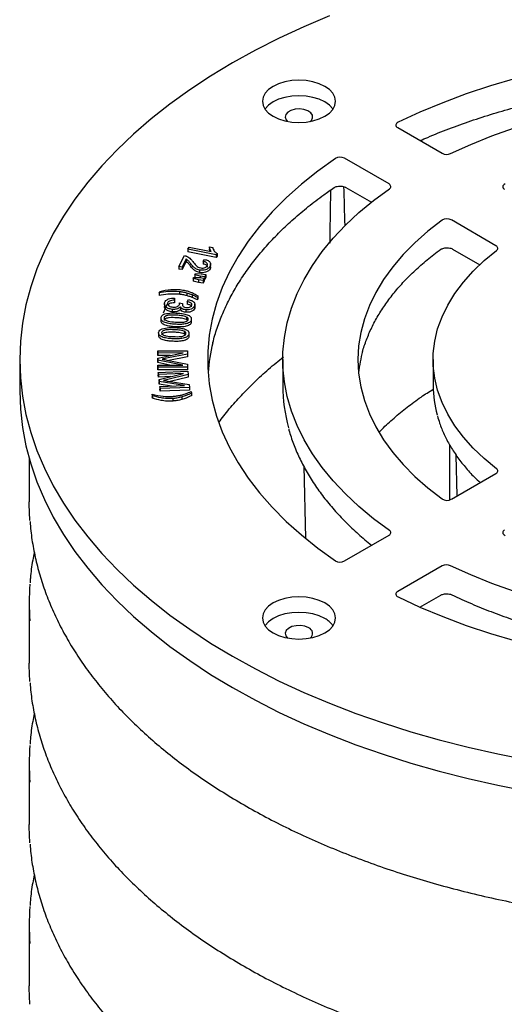
# Model space of a CAD drawing. Units: millimetres. Extents: x 151 to 4041, y 85 to 2888.
# Drawn here: x 3367 to 3490, y 2380 to 2630 of the extents above; entities that cross this region are included whole.
import ezdxf

# ---------------------------------------------------------------- set-up
doc = ezdxf.new("R2010")
doc.units = ezdxf.units.MM
doc.header["$LTSCALE"] = 15

msp = doc.modelspace()

# ---------------------------------------------------------------- linework, layer by layer
at = {"color": 7, "linetype": 'Continuous', "lineweight": 25}
for p, q in [((3463.28, 2602.31), (3474.55, 2595.8)), ((3461.08, 2588.03), (3449.81, 2594.53)), ((3450.14, 2587.16), (3456.63, 2583.41)), ((3488.19, 2572.37), (3476.88, 2578.91)), ((3415.56, 2572.12), (3416.4, 2571.95)), ((3415.56, 2572.12), (3415.56, 2571.47)), ((3407.81, 2567.12), (3409.22, 2569.88)), ((3410.14, 2571.5), (3410.44, 2572)), ((3410.14, 2571.5), (3410.14, 2570.85)), ((3417.29, 2570.08), (3410.14, 2571.5)), ((3417.29, 2569.44), (3410.14, 2570.85)), ((3410.44, 2572), (3416.01, 2570.9)), ((3415.66, 2570.97), (3415.56, 2571.47)), ((3417.49, 2570.41), (3417.29, 2570.08)), ((3417.29, 2570.08), (3417.29, 2569.44)), ((3417.49, 2569.76), (3417.29, 2569.44)), ((3417.49, 2570.41), (3417.49, 2569.76)), ((3474.2, 2571.47), (3474.18, 2571.45)), ((3477.21, 2571.53), (3484.07, 2567.57)), ((3408.66, 2566.98), (3407.81, 2567.12)), ((3407.81, 2567.12), (3407.81, 2566.47)), ((3409.71, 2569.03), (3408.66, 2566.98)), ((3409.71, 2568.38), (3408.66, 2566.33)), ((3409.71, 2569.03), (3409.71, 2568.38)), ((3413.98, 2568.4), (3414.34, 2568.91)), ((3413.98, 2568.4), (3413.98, 2567.75)), ((3415.74, 2567.2), (3415.74, 2566.55)), ((3415.88, 2566.98), (3415.88, 2567.79)), ((3408.66, 2566.33), (3407.81, 2566.47)), ((3408.66, 2566.98), (3408.66, 2566.33)), ((3411.88, 2565.01), (3412.01, 2565.32)), ((3413.21, 2564.67), (3411.88, 2565.01)), ((3411.88, 2565.01), (3411.88, 2564.36)), ((3412.01, 2565.32), (3413.47, 2565.26)), ((3413.07, 2566.23), (3413.07, 2565.59)), ((3414.41, 2564.5), (3413.21, 2564.67)), ((3413.21, 2564.67), (3413.21, 2564.28)), ((3413.47, 2565.26), (3414.67, 2565.09)), ((3414.67, 2565.09), (3414.41, 2564.5)), ((3414.67, 2565.09), (3414.67, 2564.44)), ((3411.46, 2564.06), (3411.59, 2564.37)), ((3412.79, 2563.72), (3411.46, 2564.06)), ((3411.46, 2564.06), (3411.46, 2563.41)), ((3412.79, 2563.07), (3411.46, 2563.41)), ((3411.59, 2564.37), (3413.05, 2564.31)), ((3413.98, 2563.54), (3412.79, 2563.72)), ((3412.79, 2563.72), (3412.79, 2563.07)), ((3413.98, 2562.89), (3412.79, 2563.07)), ((3413.05, 2564.31), (3414.24, 2564.13)), ((3414.24, 2564.13), (3413.98, 2563.54)), ((3413.98, 2563.54), (3413.98, 2562.89)), ((3414.24, 2563.48), (3413.98, 2562.89)), ((3414.24, 2564.13), (3414.24, 2563.48)), ((3414.41, 2563.85), (3414.24, 2563.87)), ((3414.41, 2564.5), (3414.41, 2563.85)), ((3414.67, 2564.44), (3414.41, 2563.85)), ((3402.83, 2560.41), (3402.96, 2560.78)), ((3402.83, 2560.41), (3402.83, 2559.76)), ((3407.98, 2560.72), (3407.98, 2560.07)), ((3409.83, 2560.38), (3409.83, 2559.73)), ((3411.19, 2559.93), (3411.19, 2559.28)), ((3412.65, 2559.67), (3412.52, 2559.29)), ((3412.65, 2559.67), (3412.65, 2559.02)), ((3404.18, 2557.73), (3404.18, 2556.92)), ((3404.98, 2557.86), (3404.98, 2557.58)), ((3406.7, 2559.11), (3406.68, 2558.57)), ((3406.68, 2558.57), (3406.68, 2557.92)), ((3406.7, 2558.46), (3406.68, 2557.92)), ((3406.7, 2559.11), (3406.7, 2558.46)), ((3407.98, 2557.92), (3408.77, 2557.78)), ((3407.98, 2557.92), (3407.98, 2557.56)), ((3408.73, 2557.7), (3408.73, 2557.42)), ((3408.77, 2557.78), (3408.77, 2557.13)), ((3409.97, 2558.2), (3410.28, 2558.72)), ((3409.97, 2558.2), (3409.97, 2557.56)), ((3411.85, 2557.24), (3411.85, 2556.59)), ((3411.89, 2556.77), (3411.89, 2557.58)), ((3412.52, 2559.29), (3412.52, 2558.64)), ((3412.65, 2559.02), (3412.52, 2558.64)), ((3406.15, 2556.26), (3406.15, 2555.61)), ((3408.21, 2556.9), (3408.21, 2556.25)), ((3409.56, 2556.16), (3409.56, 2555.51)), ((3411.87, 2556.85), (3411.85, 2556.59)), ((3403.29, 2554.06), (3403.29, 2553.25)), ((3409.79, 2554.32), (3409.79, 2553.67)), ((3410.08, 2553.46), (3409.79, 2553.67)), ((3410.97, 2553.64), (3410.97, 2552.99)), ((3410.97, 2553.18), (3410.97, 2552.99)), ((3410.99, 2553.1), (3410.99, 2553.91)), ((3402.69, 2550.35), (3402.69, 2549.54)), ((3409.16, 2550.72), (3409.16, 2550.07)), ((3409.49, 2549.84), (3409.16, 2550.07)), ((3410.39, 2550.07), (3410.39, 2549.42)), ((3410.4, 2549.47), (3410.4, 2550.28)), ((3410.38, 2549.55), (3410.39, 2549.42)), ((3402.46, 2545.75), (3410.01, 2545.77)), ((3402.46, 2545.19), (3402.46, 2545.75)), ((3402.46, 2545.75), (3402.46, 2545.1)), ((3408.89, 2545.21), (3402.46, 2545.19)), ((3402.46, 2545.19), (3402.46, 2544.54)), ((3402.46, 2544.54), (3402.46, 2545.1)), ((3402.47, 2543.93), (3408.89, 2545.21)), ((3410.02, 2544.9), (3404.68, 2543.86)), ((3410.01, 2545.77), (3410.02, 2544.9)), ((3410.02, 2544.9), (3410.02, 2544.26)), ((3367.49, 2543.53), (3367.49, 2535.58)), ((3405.59, 2544.55), (3402.46, 2544.54)), ((3402.48, 2543.41), (3402.47, 2543.93)), ((3402.47, 2543.93), (3402.47, 2543.28)), ((3402.48, 2542.76), (3402.47, 2543.28)), ((3408.81, 2542.16), (3402.48, 2543.41)), ((3402.48, 2543.41), (3402.48, 2542.76)), ((3405.57, 2542.15), (3402.48, 2542.76)), ((3402.49, 2542.14), (3408.81, 2542.16)), ((3404.77, 2543.42), (3410.04, 2542.39)), ((3410.02, 2544.26), (3405.26, 2543.32)), ((3410.04, 2542.39), (3410.05, 2541.61)), ((3434.16, 2543.53), (3434.16, 2536.88)), ((3472.26, 2543.53), (3472.26, 2536.88)), ((3402.49, 2541.59), (3402.49, 2542.14)), ((3402.49, 2542.14), (3402.49, 2541.5)), ((3410.05, 2541.61), (3402.49, 2541.59)), ((3402.49, 2541.59), (3402.49, 2540.94)), ((3402.49, 2540.94), (3402.49, 2541.5)), ((3410.05, 2540.96), (3402.49, 2540.94)), ((3402.58, 2540.29), (3410.06, 2540.58)), ((3402.65, 2539.74), (3402.58, 2540.29)), ((3402.58, 2540.29), (3402.58, 2539.64)), ((3409.01, 2539.99), (3402.65, 2539.74)), ((3402.65, 2539.74), (3402.65, 2539.09)), ((3402.8, 2538.49), (3409.01, 2539.99)), ((3410.16, 2539.73), (3404.99, 2538.5)), ((3410.05, 2541.61), (3410.05, 2540.96)), ((3410.06, 2540.58), (3410.16, 2539.73)), ((3410.16, 2539.73), (3410.16, 2539.08)), ((3402.65, 2539.09), (3402.58, 2539.64)), ((3405.8, 2539.22), (3402.65, 2539.09)), ((3402.86, 2537.98), (3402.8, 2538.49)), ((3402.8, 2538.49), (3402.8, 2537.84)), ((3402.86, 2537.33), (3402.8, 2537.84)), ((3409.26, 2536.97), (3402.86, 2537.98)), ((3402.86, 2537.98), (3402.86, 2537.33)), ((3405.97, 2536.84), (3402.86, 2537.33)), ((3405.13, 2538.06), (3410.45, 2537.24)), ((3410.16, 2539.08), (3405.59, 2537.99)), ((3410.45, 2537.24), (3410.54, 2536.47)), ((3401.14, 2534.39), (3401.07, 2534.78)), ((3401.07, 2534.78), (3401.07, 2534.13)), ((3403.01, 2536.72), (3409.26, 2536.97)), ((3403.07, 2536.17), (3403.01, 2536.72)), ((3403.01, 2536.72), (3403.01, 2536.07)), ((3403.07, 2535.52), (3403.01, 2536.07)), ((3410.54, 2536.47), (3403.07, 2536.17)), ((3403.07, 2536.17), (3403.07, 2535.52)), ((3410.54, 2535.82), (3403.07, 2535.52)), ((3410.54, 2536.47), (3410.54, 2535.82)), ((3410.93, 2535.42), (3411, 2535.04)), ((3411, 2535.04), (3411, 2534.39)), ((3401.14, 2533.75), (3401.07, 2534.13)), ((3401.14, 2534.39), (3401.14, 2533.75)), ((3406.29, 2533.67), (3406.29, 2533.02)), ((3408.58, 2534.05), (3408.58, 2533.4)), ((3476.39, 2522.04), (3476.39, 2507.95)), ((3369.9, 2518.43), (3369.9, 2507.46)), ((3478.36, 2509), (3478.13, 2519.28)), ((3439.49, 2516.5), (3439.88, 2498.26)), ((3476.88, 2508.15), (3488.19, 2514.68)), ((3449.81, 2492.52), (3461.08, 2499.02)), ((3474.55, 2491.25), (3463.28, 2484.74)), ((3468.93, 2480.82), (3474.22, 2483.87)), ((3369.9, 2481.99), (3369.9, 2466.6)), ((3369.9, 2441.13), (3369.9, 2425.74)), ((3369.9, 2400.27), (3369.9, 2384.88))]:
    msp.add_line(p, q, dxfattribs=at)
at = {"color": 7, "linetype": 'Continuous', "lineweight": 25, "flags": 128}
for points in [[(3446.01, 2630.61), (3439.53, 2627.87), (3433.27, 2624.96), (3427.23, 2621.9), (3421.42, 2618.7), (3415.87, 2615.35), (3410.57, 2611.86), (3405.54, 2608.24), (3400.79, 2604.5), (3396.33, 2600.64), (3392.16, 2596.68), (3388.29, 2592.61), (3384.74, 2588.45), (3381.5, 2584.21), (3378.59, 2579.88), (3376.01, 2575.49), (3373.76, 2571.04), (3371.85, 2566.53), (3370.28, 2561.99), (3369.06, 2557.4), (3368.19, 2552.79), (3367.66, 2548.16), (3367.49, 2543.53), (3367.66, 2538.89), (3368.19, 2534.26), (3369.06, 2529.65), (3370.28, 2525.07), (3371.85, 2520.52), (3373.76, 2516.01), (3376.01, 2511.56), (3378.59, 2507.17), (3381.5, 2502.84), (3384.74, 2498.6), (3388.29, 2494.44), (3392.16, 2490.37), (3396.33, 2486.41), (3400.79, 2482.55), (3405.54, 2478.81), (3410.57, 2475.19), (3415.87, 2471.71), (3421.42, 2468.35)], [(3493.16, 2614.75), (3486.82, 2612.89), (3480.66, 2610.85), (3474.68, 2608.63), (3468.92, 2606.23), (3463.38, 2603.66)], [(3444.82, 2605.19), (3445.97, 2606), (3446.83, 2606.93), (3447.35, 2607.93), (3447.53, 2608.98), (3447.35, 2610.02), (3446.83, 2611.02), (3445.97, 2611.95), (3444.82, 2612.76), (3443.41, 2613.43), (3441.81, 2613.92), (3440.07, 2614.23), (3438.26, 2614.33), (3436.45, 2614.23), (3434.71, 2613.92), (3433.11, 2613.43), (3431.7, 2612.76), (3430.55, 2611.95), (3429.69, 2611.02), (3429.17, 2610.02), (3428.99, 2608.98), (3429.17, 2607.93), (3429.69, 2606.93), (3430.55, 2606), (3431.7, 2605.19), (3433.11, 2604.53), (3434.71, 2604.03), (3436.45, 2603.73), (3438.26, 2603.62), (3440.07, 2603.73), (3441.81, 2604.03), (3443.41, 2604.53), (3444.82, 2605.19)], [(3446.88, 2607.01), (3446.83, 2607.08), (3445.97, 2608.01), (3444.82, 2608.82), (3443.41, 2609.49), (3441.81, 2609.98), (3440.07, 2610.28), (3438.26, 2610.39), (3436.45, 2610.28), (3434.71, 2609.98), (3433.11, 2609.49), (3431.7, 2608.82), (3430.55, 2608.01), (3429.69, 2607.08), (3429.64, 2607.01)], [(3441.13, 2603.89), (3441.4, 2604.15), (3441.73, 2604.79), (3441.68, 2605.45), (3441.26, 2606.07), (3440.52, 2606.57), (3439.53, 2606.91), (3438.4, 2607.05), (3437.26, 2606.97), (3436.23, 2606.68), (3435.42, 2606.21), (3434.91, 2605.61), (3434.77, 2604.95), (3435.01, 2604.3), (3435.39, 2603.89)], [(3463.38, 2603.66), (3463.15, 2603.52), (3462.98, 2603.36), (3462.86, 2603.18), (3462.82, 2602.99), (3462.84, 2602.81), (3462.92, 2602.62), (3463.07, 2602.46), (3463.28, 2602.31)], [(3476.68, 2595.75), (3481.8, 2598.06), (3487.14, 2600.21), (3492.67, 2602.18)], [(3447.48, 2594.48), (3443.02, 2591.28), (3438.87, 2587.95), (3435.01, 2584.5), (3431.48, 2580.94), (3428.27, 2577.28), (3425.39, 2573.53), (3422.86, 2569.69), (3420.67, 2565.79), (3418.84, 2561.82), (3417.37, 2557.81), (3416.27, 2553.76), (3415.53, 2549.68), (3415.16, 2545.58), (3415.16, 2541.47), (3415.53, 2537.38), (3416.27, 2533.29), (3417.37, 2529.24), (3418.84, 2525.23), (3420.67, 2521.26), (3422.86, 2517.36), (3425.39, 2513.52), (3428.27, 2509.77), (3431.48, 2506.11), (3435.01, 2502.55), (3438.87, 2499.1), (3443.02, 2495.77), (3447.48, 2492.57)], [(3461.18, 2586.79), (3461.34, 2586.93), (3461.46, 2587.09), (3461.53, 2587.25), (3461.54, 2587.42), (3461.5, 2587.59), (3461.41, 2587.75), (3461.27, 2587.9), (3461.08, 2588.03)], [(3490.49, 2588.05), (3490.25, 2587.91), (3490.06, 2587.75), (3489.94, 2587.57), (3489.89, 2587.38), (3489.9, 2587.19), (3489.99, 2587), (3490.14, 2586.83), (3490.35, 2586.68)], [(3461.18, 2500.26), (3457.17, 2503.21), (3453.45, 2506.29), (3450.03, 2509.48), (3446.93, 2512.78), (3444.14, 2516.17), (3441.68, 2519.65), (3439.56, 2523.2), (3437.79, 2526.81), (3436.36, 2530.47), (3435.28, 2534.17), (3434.57, 2537.9), (3434.21, 2541.65), (3434.21, 2545.4), (3434.57, 2549.15), (3435.28, 2552.88), (3436.36, 2556.58), (3437.79, 2560.24), (3439.56, 2563.85), (3441.68, 2567.4), (3444.14, 2570.88), (3446.93, 2574.27), (3450.03, 2577.57), (3453.45, 2580.76), (3457.17, 2583.84), (3461.18, 2586.79)], [(3474.51, 2578.83), (3470.93, 2576.05), (3467.65, 2573.15), (3464.68, 2570.14), (3462.03, 2567.04), (3459.72, 2563.84), (3457.75, 2560.57), (3456.12, 2557.24), (3454.85, 2553.86), (3453.94, 2550.43), (3453.39, 2546.99), (3453.21, 2543.53), (3453.39, 2540.06), (3453.94, 2536.62), (3454.85, 2533.19), (3456.12, 2529.81), (3457.75, 2526.48), (3459.72, 2523.21), (3462.03, 2520.01), (3464.68, 2516.91), (3467.65, 2513.9), (3470.93, 2511), (3474.51, 2508.22)], [(3488.34, 2571.17), (3488.49, 2571.31), (3488.59, 2571.46), (3488.65, 2571.63), (3488.65, 2571.79), (3488.61, 2571.95), (3488.52, 2572.11), (3488.38, 2572.25), (3488.19, 2572.37)], [(3488.34, 2515.88), (3485.22, 2518.43), (3482.41, 2521.1), (3479.93, 2523.88), (3477.78, 2526.74), (3475.97, 2529.69), (3474.51, 2532.69), (3473.41, 2535.75), (3472.68, 2538.85), (3472.31, 2541.96), (3472.31, 2545.09), (3472.68, 2548.2), (3473.41, 2551.3), (3474.51, 2554.36), (3475.97, 2557.36), (3477.78, 2560.31), (3479.93, 2563.17), (3482.41, 2565.95), (3485.22, 2568.62), (3488.34, 2571.17)], [(3403.94, 2555.4), (3404.85, 2557.56), (3404.91, 2557.69)], [(3367.49, 2535.58), (3367.66, 2530.95), (3368.19, 2526.32), (3369.06, 2521.71), (3370.28, 2517.12), (3371.85, 2512.57), (3373.76, 2508.07), (3376.01, 2503.61), (3378.59, 2499.22), (3381.5, 2494.9), (3384.74, 2490.65), (3388.29, 2486.49), (3392.16, 2482.43), (3396.33, 2478.46), (3400.79, 2474.61), (3405.54, 2470.87), (3410.57, 2467.25), (3415.87, 2463.76), (3421.42, 2460.41)], [(3488.19, 2514.68), (3488.38, 2514.8), (3488.52, 2514.95), (3488.61, 2515.1), (3488.65, 2515.26), (3488.65, 2515.43), (3488.59, 2515.59), (3488.49, 2515.74), (3488.34, 2515.88)], [(3370.08, 2502.78), (3369.9, 2506.88), (3369.9, 2507.46)], [(3461.08, 2499.02), (3461.27, 2499.15), (3461.41, 2499.3), (3461.5, 2499.46), (3461.54, 2499.63), (3461.53, 2499.8), (3461.46, 2499.96), (3461.34, 2500.12), (3461.18, 2500.26)], [(3490.35, 2500.37), (3490.14, 2500.22), (3489.99, 2500.05), (3489.9, 2499.86), (3489.89, 2499.67), (3489.94, 2499.48), (3490.06, 2499.3), (3490.25, 2499.14), (3490.49, 2499)], [(3492.67, 2484.87), (3487.14, 2486.84), (3481.8, 2488.99), (3476.68, 2491.31)], [(3444.82, 2481.86), (3443.41, 2482.53), (3441.81, 2483.02), (3440.07, 2483.32), (3438.26, 2483.43), (3436.45, 2483.32), (3434.71, 2483.02), (3433.11, 2482.53), (3431.7, 2481.86), (3430.55, 2481.05), (3429.69, 2480.12), (3429.17, 2479.12), (3428.99, 2478.08), (3429.17, 2477.03), (3429.69, 2476.03), (3430.55, 2475.1), (3431.7, 2474.29), (3433.11, 2473.63), (3434.71, 2473.13), (3436.45, 2472.83), (3438.26, 2472.72), (3440.07, 2472.83), (3441.81, 2473.13), (3443.41, 2473.63), (3444.82, 2474.29), (3445.97, 2475.1), (3446.83, 2476.03), (3447.35, 2477.03), (3447.53, 2478.08), (3447.35, 2479.12), (3446.83, 2480.12), (3445.97, 2481.05), (3444.82, 2481.86)], [(3463.28, 2484.74), (3463.07, 2484.6), (3462.92, 2484.43), (3462.84, 2484.25), (3462.82, 2484.06), (3462.86, 2483.87), (3462.98, 2483.69), (3463.15, 2483.53), (3463.38, 2483.4)], [(3463.38, 2483.4), (3468.92, 2480.83), (3474.68, 2478.42), (3480.66, 2476.2), (3486.82, 2474.16), (3493.16, 2472.31)], [(3444.82, 2477.92), (3443.41, 2478.58), (3441.81, 2479.08), (3440.07, 2479.38), (3438.26, 2479.49), (3436.45, 2479.38), (3434.71, 2479.08), (3433.11, 2478.58), (3431.7, 2477.92), (3430.55, 2477.11), (3429.69, 2476.18), (3429.64, 2476.1)], [(3440.73, 2475.56), (3439.79, 2475.95), (3438.69, 2476.14), (3437.54, 2476.11), (3436.47, 2475.87), (3435.6, 2475.44), (3435.01, 2474.87), (3434.77, 2474.22), (3434.91, 2473.56), (3435.39, 2472.99)], [(3421.42, 2468.35), (3427.23, 2465.15), (3433.27, 2462.09), (3439.53, 2459.19), (3446.01, 2456.44), (3452.69, 2453.87), (3459.56, 2451.46), (3466.6, 2449.23), (3473.81, 2447.18), (3481.16, 2445.31), (3488.65, 2443.63), (3496.26, 2442.14)], [(3370.08, 2461.93), (3369.9, 2466.02), (3369.9, 2466.6)], [(3421.42, 2460.41), (3427.23, 2457.2), (3433.27, 2454.15), (3439.53, 2451.24), (3446.01, 2448.5), (3452.69, 2445.92), (3459.56, 2443.52), (3466.6, 2441.29), (3473.81, 2439.23), (3481.16, 2437.37), (3488.65, 2435.69), (3496.26, 2434.19)], [(3370.08, 2421.07), (3369.9, 2425.17), (3369.9, 2425.74)], [(3370.08, 2380.21), (3369.9, 2384.31), (3369.9, 2384.88)]]:
    msp.add_lwpolyline(points, dxfattribs=at)
at = {"color": 7, "linetype": 'Continuous', "lineweight": 25}
for centre, radius, start, end in [((3448.69, 2592.4), 2.41, 62.3321, 120.3959), ((3475.68, 2598), 2.47, 242.8156, 294.0913), ((3475.76, 2576.79), 2.39, 62.1953, 121.6115), ((3461.91, 2536.75), 46.8, 166.3243, 175.7696), ((3487.08, 2536.76), 33.88, 164.7317, 174.1746), ((3474.22, 2536.94), 40.06, 180.0833, 195.4362), ((3499.28, 2536.91), 27.01, 180.0652, 195.8178), ((3475.76, 2510.26), 2.39, 238.3885, 297.8047), ((3448.69, 2494.65), 2.41, 239.6041, 297.6679), ((3475.68, 2489.05), 2.47, 65.9087, 117.1844), ((3430.55, 2481.99), 60.65, 175.5991, 184.42), ((3442.02, 2472.66), 5.96, 35.3617, 62.0191), ((3440.21, 2474.16), 1.49, 308.1844, 69.5258), ((3430.55, 2441.13), 60.65, 175.5991, 184.42), ((3430.55, 2400.27), 60.65, 175.5991, 184.42)]:
    msp.add_arc(centre, radius, start, end, dxfattribs=at)
msp.add_ellipse((3449.61, 2434.18), major_axis=(-3.4, 220.85), ratio=0.01511, start_param=5.418242, end_param=5.478777, dxfattribs=at)
for points, knots in [([(3469, 2599.01), (3469.63, 2599.29), (3471.98, 2600.34), (3476.25, 2602.02), (3481.8, 2604.03), (3487.52, 2605.87), (3493.39, 2607.56), (3499.4, 2609.09), (3505.53, 2610.45), (3511.76, 2611.63), (3518.09, 2612.65), (3524.49, 2613.49), (3530.96, 2614.15), (3537.48, 2614.63), (3544.03, 2614.93), (3550.6, 2615.05), (3557.17, 2614.99), (3563.72, 2614.74), (3570.25, 2614.32), (3576.74, 2613.72), (3583.17, 2612.93), (3589.52, 2611.97), (3595.79, 2610.84), (3601.95, 2609.54), (3607.99, 2608.06), (3613.91, 2606.42), (3619.68, 2604.63), (3625.29, 2602.67), (3630.17, 2600.8), (3633.09, 2599.52), (3634.27, 2599.01)], [0, 0, 0, 0, 0.013456, 0.050407, 0.087363, 0.124324, 0.161289, 0.19826, 0.235236, 0.272215, 0.309198, 0.346184, 0.383173, 0.420163, 0.457156, 0.494149, 0.531142, 0.568136, 0.605128, 0.642119, 0.679108, 0.716094, 0.753077, 0.790056, 0.827031, 0.864001, 0.900965, 0.937925, 0.974878, 1, 1, 1, 1]), ([(3416.41, 2547.57), (3416.43, 2547.66), (3416.7, 2548.98), (3417.51, 2551.53), (3418.88, 2555.19), (3420.58, 2558.81), (3422.57, 2562.38), (3424.87, 2565.89), (3427.45, 2569.34), (3430.32, 2572.71), (3433.47, 2576), (3436.89, 2579.19), (3440.57, 2582.3), (3444.02, 2584.93), (3446.28, 2586.5), (3447.16, 2587.11)], [0, 0, 0, 0, 0.006073, 0.092133, 0.178069, 0.263865, 0.349519, 0.435041, 0.520448, 0.605758, 0.690993, 0.776171, 0.861308, 0.946419, 1, 1, 1, 1]), ([(3447.16, 2587.11), (3447.21, 2587.14), (3447.34, 2587.22), (3447.71, 2587.37), (3448.25, 2587.47), (3448.89, 2587.5), (3449.49, 2587.41), (3449.92, 2587.28), (3450.08, 2587.19), (3450.14, 2587.16)], [0, 0, 0, 0, 0.09803, 0.243152, 0.402954, 0.576226, 0.755002, 0.909286, 1, 1, 1, 1]), ([(3446.25, 2586.47), (3446.23, 2585.12), (3446.16, 2580.64), (3446.1, 2576.16), (3446.05, 2573.03)], [0, 0, 0, 0, 0.300023, 1, 1, 1, 1]), ([(3416.01, 2570.9), (3415.88, 2571.12), (3415.64, 2571.52), (3415.58, 2571.93), (3415.56, 2572.12)], [0, 0, 0, 0, 0.559717, 1, 1, 1, 1]), ([(3409.22, 2569.88), (3409.33, 2569.86), (3409.54, 2569.82), (3409.72, 2569.75), (3409.8, 2569.72)], [0, 0, 0, 0, 0.559872, 1, 1, 1, 1]), ([(3409.8, 2569.72), (3410.17, 2569.49), (3410.82, 2569.09), (3411.19, 2568.58), (3411.35, 2568.36)], [0, 0, 0, 0, 0.558297, 1, 1, 1, 1]), ([(3416.4, 2571.95), (3416.5, 2571.64), (3416.66, 2571.07), (3417.23, 2570.61), (3417.49, 2570.41)], [0, 0, 0, 0, 0.5605331, 1, 1, 1, 1]), ([(3454.37, 2545.41), (3454.37, 2545.42), (3454.6, 2546.48), (3455.35, 2548.56), (3456.64, 2551.64), (3458.27, 2554.68), (3460.19, 2557.65), (3462.4, 2560.56), (3464.89, 2563.39), (3467.66, 2566.14), (3470.73, 2568.85), (3473.03, 2570.58), (3474.2, 2571.47)], [0, 0, 0, 0, 0.001313, 0.112643, 0.223692, 0.334436, 0.444891, 0.555096, 0.665099, 0.774952, 0.884699, 1, 1, 1, 1]), ([(3474.2, 2571.47), (3474.25, 2571.5), (3474.37, 2571.57), (3474.71, 2571.72), (3475.23, 2571.84), (3475.87, 2571.87), (3476.48, 2571.8), (3476.95, 2571.67), (3477.13, 2571.57), (3477.21, 2571.53)], [0, 0, 0, 0, 0.096265, 0.236975, 0.391585, 0.560053, 0.735264, 0.888788, 1, 1, 1, 1]), ([(3410.69, 2567.98), (3410.54, 2568.19), (3410.28, 2568.56), (3409.88, 2568.88), (3409.71, 2569.03)], [0, 0, 0, 0, 0.560706, 1, 1, 1, 1]), ([(3410.69, 2567.33), (3410.54, 2567.54), (3410.28, 2567.91), (3409.88, 2568.23), (3409.71, 2568.38)], [0, 0, 0, 0, 0.560706, 1, 1, 1, 1]), ([(3413.07, 2566.23), (3412.73, 2566.33), (3412.05, 2566.51), (3411.31, 2567.18), (3410.93, 2567.68), (3410.69, 2567.98)], [0, 0, 0, 0, 0.278401, 0.558605, 1, 1, 1, 1]), ([(3413.07, 2565.59), (3412.73, 2565.68), (3412.05, 2565.87), (3411.31, 2566.53), (3410.93, 2567.03), (3410.69, 2567.33)], [0, 0, 0, 0, 0.278401, 0.558605, 1, 1, 1, 1]), ([(3411.35, 2568.36), (3411.61, 2568.01), (3411.97, 2567.53), (3412.66, 2566.96), (3413.12, 2566.83), (3413.36, 2566.76)], [0, 0, 0, 0, 0.561209, 0.7813568, 1, 1, 1, 1]), ([(3415.74, 2567.2), (3415.63, 2567.01), (3415.4, 2566.66), (3414.67, 2566.3), (3413.84, 2566.15), (3413.33, 2566.21), (3413.07, 2566.23)], [0, 0, 0, 0, 0.280557, 0.559684, 0.779783, 1, 1, 1, 1]), ([(3413.36, 2566.76), (3413.56, 2566.74), (3413.96, 2566.7), (3414.49, 2566.85), (3414.85, 2567.07), (3414.96, 2567.25), (3415.01, 2567.33)], [0, 0, 0, 0, 0.279275, 0.558804, 0.77915, 1, 1, 1, 1]), ([(3415.01, 2567.33), (3415.06, 2567.46), (3415.15, 2567.71), (3414.91, 2568.06), (3414.47, 2568.29), (3414.14, 2568.36), (3413.98, 2568.4)], [0, 0, 0, 0, 0.280081, 0.558952, 0.779141, 1, 1, 1, 1]), ([(3415.06, 2566.97), (3415.07, 2567), (3415.11, 2567.16), (3414.9, 2567.42), (3414.48, 2567.64), (3414.14, 2567.71), (3413.98, 2567.75)], [0, 0, 0, 0, 0.084884, 0.439367, 0.719257, 1, 1, 1, 1]), ([(3414.34, 2568.91), (3414.65, 2568.82), (3415.27, 2568.65), (3415.82, 2568.16), (3415.93, 2567.65), (3415.8, 2567.35), (3415.74, 2567.2)], [0, 0, 0, 0, 0.280272, 0.558938, 0.779158, 1, 1, 1, 1]), ([(3415.74, 2566.55), (3415.63, 2566.37), (3415.4, 2566.01), (3414.67, 2565.65), (3413.84, 2565.5), (3413.33, 2565.56), (3413.07, 2565.59)], [0, 0, 0, 0, 0.280557, 0.559684, 0.779783, 1, 1, 1, 1]), ([(3415.87, 2567.06), (3415.87, 2567.04), (3415.92, 2566.87), (3415.82, 2566.7), (3415.74, 2566.55)], [0, 0, 0, 0, 0.1134297, 1, 1, 1, 1]), ([(3407.98, 2560.72), (3406.99, 2560.77), (3405.24, 2560.87), (3403.56, 2560.55), (3402.83, 2560.41)], [0, 0, 0, 0, 0.559203, 1, 1, 1, 1]), ([(3407.98, 2560.07), (3406.99, 2560.13), (3405.24, 2560.22), (3403.56, 2559.9), (3402.83, 2559.76)], [0, 0, 0, 0, 0.559203, 1, 1, 1, 1]), ([(3402.96, 2560.78), (3403.9, 2561.01), (3405.58, 2561.41), (3407.38, 2561.3), (3408.17, 2561.26)], [0, 0, 0, 0, 0.560082, 1, 1, 1, 1]), ([(3409.83, 2560.38), (3409.49, 2560.46), (3408.89, 2560.6), (3408.26, 2560.68), (3407.98, 2560.72)], [0, 0, 0, 0, 0.559959, 1, 1, 1, 1]), ([(3409.83, 2559.73), (3409.49, 2559.81), (3408.89, 2559.95), (3408.26, 2560.04), (3407.98, 2560.07)], [0, 0, 0, 0, 0.559959, 1, 1, 1, 1]), ([(3408.17, 2561.26), (3408.6, 2561.2), (3409.38, 2561.09), (3410.08, 2560.87), (3410.39, 2560.77)], [0, 0, 0, 0, 0.559899, 1, 1, 1, 1]), ([(3411.19, 2559.93), (3410.94, 2560.02), (3410.51, 2560.19), (3410.04, 2560.32), (3409.83, 2560.38)], [0, 0, 0, 0, 0.559954, 1, 1, 1, 1]), ([(3411.19, 2559.28), (3410.94, 2559.37), (3410.51, 2559.54), (3410.04, 2559.67), (3409.83, 2559.73)], [0, 0, 0, 0, 0.559954, 1, 1, 1, 1]), ([(3410.39, 2560.77), (3410.85, 2560.59), (3411.68, 2560.27), (3412.35, 2559.85), (3412.65, 2559.67)], [0, 0, 0, 0, 0.559788, 1, 1, 1, 1]), ([(3412.52, 2559.29), (3412.28, 2559.41), (3411.85, 2559.64), (3411.39, 2559.84), (3411.19, 2559.93)], [0, 0, 0, 0, 0.5600509, 1, 1, 1, 1]), ([(3406.15, 2556.26), (3405.8, 2556.32), (3405.09, 2556.44), (3404.44, 2556.92), (3404.14, 2557.44), (3404.19, 2557.77), (3404.22, 2557.93)], [0, 0, 0, 0, 0.27923, 0.558922, 0.779272, 1, 1, 1, 1]), ([(3404.22, 2557.93), (3404.3, 2558.12), (3404.46, 2558.5), (3405.13, 2558.89), (3405.92, 2559.1), (3406.44, 2559.1), (3406.7, 2559.11)], [0, 0, 0, 0, 0.280013, 0.559426, 0.779581, 1, 1, 1, 1]), ([(3404.98, 2557.86), (3404.96, 2557.73), (3404.94, 2557.46), (3405.29, 2557.12), (3405.75, 2556.9), (3406.11, 2556.85), (3406.29, 2556.83)], [0, 0, 0, 0, 0.279613, 0.559249, 0.779454, 1, 1, 1, 1]), ([(3406.68, 2558.57), (3406.46, 2558.56), (3406.04, 2558.54), (3405.47, 2558.39), (3405.1, 2558.15), (3405.02, 2557.96), (3404.98, 2557.86)], [0, 0, 0, 0, 0.280832, 0.560141, 0.779947, 1, 1, 1, 1]), ([(3406.68, 2557.92), (3406.47, 2557.91), (3406.04, 2557.89), (3405.48, 2557.75), (3405.26, 2557.58), (3405.17, 2557.51)], [0, 0, 0, 0, 0.371, 0.739989, 1, 1, 1, 1]), ([(3406.29, 2556.83), (3406.51, 2556.82), (3406.95, 2556.8), (3407.5, 2556.99), (3407.86, 2557.24), (3407.94, 2557.44), (3407.98, 2557.53)], [0, 0, 0, 0, 0.279853, 0.559213, 0.779422, 1, 1, 1, 1]), ([(3407.98, 2557.53), (3407.99, 2557.61), (3408.01, 2557.73), (3407.99, 2557.86), (3407.98, 2557.92)], [0, 0, 0, 0, 0.5597249, 1, 1, 1, 1]), ([(3408.73, 2557.7), (3408.72, 2557.58), (3408.69, 2557.34), (3408.86, 2557.01), (3409.25, 2556.77), (3409.57, 2556.73), (3409.73, 2556.7)], [0, 0, 0, 0, 0.280613, 0.560934, 0.77993, 1, 1, 1, 1]), ([(3408.77, 2557.78), (3408.76, 2557.77), (3408.74, 2557.74), (3408.73, 2557.71), (3408.73, 2557.7)], [0, 0, 0, 0, 0.560002, 1, 1, 1, 1]), ([(3411.85, 2557.24), (3411.77, 2557.07), (3411.62, 2556.72), (3411.03, 2556.34), (3410.29, 2556.14), (3409.8, 2556.15), (3409.56, 2556.16)], [0, 0, 0, 0, 0.280208, 0.559857, 0.779962, 1, 1, 1, 1]), ([(3409.73, 2556.7), (3409.91, 2556.7), (3410.27, 2556.69), (3410.72, 2556.84), (3411, 2557.06), (3411.06, 2557.22), (3411.1, 2557.3)], [0, 0, 0, 0, 0.279666, 0.558974, 0.779276, 1, 1, 1, 1]), ([(3411.1, 2557.3), (3411.11, 2557.42), (3411.13, 2557.65), (3410.74, 2558.02), (3410.26, 2558.13), (3409.97, 2558.2)], [0, 0, 0, 0, 0.280464, 0.56035, 1, 1, 1, 1]), ([(3411.07, 2556.95), (3411.07, 2556.96), (3411.07, 2557.09), (3410.72, 2557.37), (3410.26, 2557.49), (3409.97, 2557.56)], [0, 0, 0, 0, 0.046907, 0.417641, 1, 1, 1, 1]), ([(3410.28, 2558.72), (3410.56, 2558.65), (3411.13, 2558.5), (3411.69, 2558.1), (3411.92, 2557.66), (3411.88, 2557.38), (3411.85, 2557.24)], [0, 0, 0, 0, 0.280222, 0.559457, 0.779521, 1, 1, 1, 1]), ([(3412.52, 2558.64), (3412.28, 2558.77), (3411.85, 2558.99), (3411.39, 2559.19), (3411.19, 2559.28)], [0, 0, 0, 0, 0.560051, 1, 1, 1, 1]), ([(3403.31, 2554.16), (3403.39, 2554.37), (3403.54, 2554.75), (3404.06, 2554.99), (3404.29, 2555.09)], [0, 0, 0, 0, 0.559523, 1, 1, 1, 1]), ([(3407.31, 2554.77), (3406.67, 2554.8), (3405.88, 2554.85), (3404.93, 2554.73), (3404.52, 2554.59), (3404.18, 2554.38), (3404.11, 2554.2), (3404.07, 2554.11)], [0, 0, 0, 0, 0.5003423, 0.625544, 0.7505647, 0.87535, 1, 1, 1, 1]), ([(3406.15, 2555.61), (3405.8, 2555.67), (3405.09, 2555.79), (3404.45, 2556.27), (3404.17, 2556.7), (3404.2, 2556.93), (3404.21, 2557)], [0, 0, 0, 0, 0.320978, 0.642486, 0.89578, 1, 1, 1, 1]), ([(3404.29, 2555.09), (3404.86, 2555.2), (3405.88, 2555.41), (3406.95, 2555.34), (3407.42, 2555.31)], [0, 0, 0, 0, 0.557737, 1, 1, 1, 1]), ([(3408.21, 2556.9), (3408.1, 2556.77), (3407.89, 2556.53), (3407.15, 2556.24), (3406.53, 2556.25), (3406.15, 2556.26)], [0, 0, 0, 0, 0.2811213, 0.561543, 1, 1, 1, 1]), ([(3408.21, 2556.25), (3408.1, 2556.13), (3407.89, 2555.88), (3407.15, 2555.59), (3406.53, 2555.61), (3406.15, 2555.61)], [0, 0, 0, 0, 0.2811213, 0.561543, 1, 1, 1, 1]), ([(3409.79, 2554.32), (3409.35, 2554.45), (3408.57, 2554.68), (3407.7, 2554.74), (3407.31, 2554.77)], [0, 0, 0, 0, 0.55791, 1, 1, 1, 1]), ([(3407.42, 2555.31), (3407.85, 2555.28), (3408.7, 2555.21), (3409.73, 2554.99), (3410.42, 2554.68), (3410.81, 2554.38), (3411.01, 2554.01), (3410.98, 2553.77), (3410.97, 2553.64)], [0, 0, 0, 0, 0.250478, 0.500208, 0.625269, 0.750176, 0.874959, 1, 1, 1, 1]), ([(3409.56, 2556.16), (3409.38, 2556.19), (3409.02, 2556.24), (3408.49, 2556.48), (3408.32, 2556.74), (3408.21, 2556.9)], [0, 0, 0, 0, 0.280531, 0.561084, 1, 1, 1, 1]), ([(3409.56, 2555.51), (3409.38, 2555.54), (3409.02, 2555.59), (3408.49, 2555.84), (3408.32, 2556.09), (3408.21, 2556.25)], [0, 0, 0, 0, 0.280531, 0.561084, 1, 1, 1, 1]), ([(3411.85, 2556.59), (3411.77, 2556.42), (3411.62, 2556.07), (3411.03, 2555.69), (3410.29, 2555.49), (3409.8, 2555.51), (3409.56, 2555.51)], [0, 0, 0, 0, 0.280208, 0.559857, 0.779962, 1, 1, 1, 1]), ([(3406.85, 2552.49), (3406.43, 2552.52), (3405.57, 2552.59), (3404.55, 2552.82), (3403.86, 2553.12), (3403.47, 2553.42), (3403.28, 2553.79), (3403.3, 2554.04), (3403.31, 2554.16)], [0, 0, 0, 0, 0.250457, 0.500194, 0.625259, 0.750157, 0.874969, 1, 1, 1, 1]), ([(3406.85, 2551.84), (3406.43, 2551.88), (3405.57, 2551.95), (3404.55, 2552.17), (3403.86, 2552.47), (3403.48, 2552.78), (3403.3, 2553.08), (3403.31, 2553.27), (3403.31, 2553.33)], [0, 0, 0, 0, 0.266391, 0.532016, 0.665037, 0.797881, 0.930634, 1, 1, 1, 1]), ([(3407.31, 2554.12), (3406.67, 2554.16), (3405.88, 2554.21), (3404.93, 2554.08), (3404.52, 2553.94), (3404.18, 2553.73), (3404.11, 2553.55), (3404.07, 2553.46)], [0, 0, 0, 0, 0.5003423, 0.625544, 0.7505647, 0.87535, 1, 1, 1, 1]), ([(3404.07, 2554.11), (3404.07, 2554.02), (3404.07, 2553.83), (3404.32, 2553.58), (3404.66, 2553.39), (3405.53, 2553.14), (3406.33, 2553.08), (3406.96, 2553.03)], [0, 0, 0, 0, 0.124632, 0.249376, 0.374431, 0.499636, 1, 1, 1, 1]), ([(3410.97, 2553.64), (3410.93, 2553.52), (3410.86, 2553.27), (3410.52, 2552.95), (3410.02, 2552.7), (3409.22, 2552.51), (3408.14, 2552.41), (3407.28, 2552.46), (3406.85, 2552.49)], [0, 0, 0, 0, 0.125044, 0.249844, 0.374706, 0.499785, 0.74955, 1, 1, 1, 1]), ([(3410.97, 2552.99), (3410.93, 2552.87), (3410.86, 2552.62), (3410.52, 2552.3), (3410.02, 2552.05), (3409.22, 2551.86), (3408.14, 2551.77), (3407.28, 2551.82), (3406.85, 2551.84)], [0, 0, 0, 0, 0.125044, 0.249844, 0.374706, 0.499785, 0.74955, 1, 1, 1, 1]), ([(3406.96, 2553.03), (3407.6, 2553), (3408.41, 2552.95), (3409.35, 2553.07), (3409.77, 2553.21), (3410.1, 2553.43), (3410.17, 2553.61), (3410.21, 2553.7)], [0, 0, 0, 0, 0.50037, 0.62558, 0.7506, 0.875369, 1, 1, 1, 1]), ([(3409.79, 2553.67), (3409.35, 2553.8), (3408.57, 2554.03), (3407.7, 2554.09), (3407.31, 2554.12)], [0, 0, 0, 0, 0.55791, 1, 1, 1, 1]), ([(3410.21, 2553.7), (3410.21, 2553.83), (3410.2, 2554.07), (3409.92, 2554.24), (3409.79, 2554.32)], [0, 0, 0, 0, 0.558428, 1, 1, 1, 1]), ([(3406.36, 2548.81), (3405.93, 2548.84), (3405.08, 2548.89), (3404.04, 2549.08), (3403.33, 2549.37), (3402.91, 2549.66), (3402.69, 2550.02), (3402.69, 2550.27), (3402.7, 2550.39)], [0, 0, 0, 0, 0.250477, 0.500205, 0.625277, 0.750199, 0.874972, 1, 1, 1, 1]), ([(3402.7, 2550.39), (3402.76, 2550.61), (3402.87, 2550.99), (3403.38, 2551.24), (3403.6, 2551.35)], [0, 0, 0, 0, 0.559468, 1, 1, 1, 1]), ([(3406.65, 2551.1), (3406.01, 2551.12), (3405.21, 2551.15), (3404.27, 2551.01), (3403.87, 2550.85), (3403.54, 2550.64), (3403.49, 2550.45), (3403.46, 2550.36)], [0, 0, 0, 0, 0.5003714, 0.6255704, 0.750574, 0.8753881, 1, 1, 1, 1]), ([(3406.65, 2550.45), (3406.01, 2550.48), (3405.21, 2550.5), (3404.27, 2550.36), (3403.87, 2550.2), (3403.54, 2549.99), (3403.49, 2549.81), (3403.46, 2549.71)], [0, 0, 0, 0, 0.5003714, 0.6255704, 0.750574, 0.8753881, 1, 1, 1, 1]), ([(3403.46, 2550.36), (3403.46, 2550.27), (3403.48, 2550.08), (3403.74, 2549.84), (3404.1, 2549.66), (3404.99, 2549.43), (3405.79, 2549.39), (3406.43, 2549.36)], [0, 0, 0, 0, 0.124591, 0.249352, 0.37441, 0.499632, 1, 1, 1, 1]), ([(3403.6, 2551.35), (3404.16, 2551.48), (3405.17, 2551.71), (3406.24, 2551.67), (3406.72, 2551.65)], [0, 0, 0, 0, 0.557745, 1, 1, 1, 1]), ([(3410.39, 2550.07), (3410.36, 2549.95), (3410.3, 2549.7), (3409.99, 2549.36), (3409.51, 2549.11), (3408.72, 2548.89), (3407.65, 2548.77), (3406.79, 2548.8), (3406.36, 2548.81)], [0, 0, 0, 0, 0.125029, 0.249846, 0.374704, 0.499777, 0.749555, 1, 1, 1, 1]), ([(3406.43, 2549.36), (3407.07, 2549.34), (3407.88, 2549.31), (3408.82, 2549.46), (3409.22, 2549.61), (3409.54, 2549.83), (3409.59, 2550.02), (3409.62, 2550.11)], [0, 0, 0, 0, 0.5002926, 0.6254984, 0.7505323, 0.8753173, 1, 1, 1, 1]), ([(3409.16, 2550.72), (3408.71, 2550.84), (3407.91, 2551.05), (3407.04, 2551.09), (3406.65, 2551.1)], [0, 0, 0, 0, 0.557896, 1, 1, 1, 1]), ([(3409.16, 2550.07), (3408.71, 2550.19), (3407.91, 2550.4), (3407.04, 2550.44), (3406.65, 2550.45)], [0, 0, 0, 0, 0.557896, 1, 1, 1, 1]), ([(3406.72, 2551.65), (3407.15, 2551.63), (3408.01, 2551.58), (3409.05, 2551.38), (3409.76, 2551.09), (3410.17, 2550.8), (3410.4, 2550.44), (3410.39, 2550.19), (3410.39, 2550.07)], [0, 0, 0, 0, 0.250492, 0.500225, 0.625279, 0.750194, 0.874984, 1, 1, 1, 1]), ([(3409.62, 2550.11), (3409.62, 2550.17), (3409.63, 2550.3), (3409.49, 2550.53), (3409.29, 2550.65), (3409.16, 2550.72)], [0, 0, 0, 0, 0.280556, 0.560855, 1, 1, 1, 1]), ([(3406.36, 2548.17), (3405.93, 2548.19), (3405.08, 2548.24), (3404.04, 2548.44), (3403.33, 2548.72), (3402.92, 2549.01), (3402.71, 2549.33), (3402.71, 2549.54), (3402.71, 2549.62)], [0, 0, 0, 0, 0.26173, 0.522677, 0.653367, 0.783901, 0.91428, 1, 1, 1, 1]), ([(3410.39, 2549.42), (3410.36, 2549.3), (3410.3, 2549.05), (3409.99, 2548.72), (3409.51, 2548.46), (3408.72, 2548.24), (3407.65, 2548.12), (3406.79, 2548.15), (3406.36, 2548.17)], [0, 0, 0, 0, 0.125029, 0.249846, 0.374704, 0.499777, 0.749555, 1, 1, 1, 1]), ([(3404.68, 2543.86), (3404.47, 2543.81), (3404.1, 2543.74), (3403.73, 2543.67), (3403.56, 2543.64)], [0, 0, 0, 0, 0.560001, 1, 1, 1, 1]), ([(3403.56, 2543.64), (3403.79, 2543.6), (3404.19, 2543.53), (3404.6, 2543.45), (3404.77, 2543.42)], [0, 0, 0, 0, 0.559996, 1, 1, 1, 1]), ([(3417.97, 2527.58), (3418.37, 2528.14), (3419.64, 2529.89), (3422.07, 2532.76), (3425.23, 2536.18), (3428.7, 2539.49), (3431.74, 2542.17), (3433.71, 2543.7), (3434.34, 2544.19)], [0, 0, 0, 0, 0.095807, 0.29824, 0.5005, 0.702628, 0.904661, 1, 1, 1, 1]), ([(3404.99, 2538.5), (3404.79, 2538.45), (3404.43, 2538.36), (3404.06, 2538.28), (3403.91, 2538.25)], [0, 0, 0, 0, 0.560001, 1, 1, 1, 1]), ([(3403.91, 2538.25), (3404.14, 2538.21), (3404.54, 2538.15), (3404.95, 2538.09), (3405.13, 2538.06)], [0, 0, 0, 0, 0.559998, 1, 1, 1, 1]), ([(3401.07, 2534.78), (3401.99, 2534.56), (3403.63, 2534.17), (3405.4, 2534.2), (3406.17, 2534.21)], [0, 0, 0, 0, 0.560011, 1, 1, 1, 1]), ([(3408.06, 2534.47), (3408.34, 2534.53), (3408.83, 2534.63), (3409.28, 2534.78), (3409.49, 2534.85)], [0, 0, 0, 0, 0.559968, 1, 1, 1, 1]), ([(3411, 2535.04), (3410.59, 2534.83), (3409.84, 2534.45), (3408.97, 2534.17), (3408.58, 2534.05)], [0, 0, 0, 0, 0.559991, 1, 1, 1, 1]), ([(3409.49, 2534.85), (3409.76, 2534.95), (3410.25, 2535.13), (3410.72, 2535.34), (3410.93, 2535.42)], [0, 0, 0, 0, 0.559932, 1, 1, 1, 1]), ([(3458.64, 2525.2), (3458.87, 2525.44), (3460.01, 2526.65), (3462.34, 2528.74), (3465.63, 2531.46), (3468.94, 2533.91), (3471.25, 2535.4), (3472.28, 2536.07)], [0, 0, 0, 0, 0.0611317, 0.3080506, 0.5548046, 0.801458, 1, 1, 1, 1]), ([(3406.29, 2533.67), (3405.78, 2533.65), (3404.78, 2533.62), (3403, 2533.85), (3401.85, 2534.19), (3401.14, 2534.39)], [0, 0, 0, 0, 0.280086, 0.56022, 1, 1, 1, 1]), ([(3406.29, 2533.02), (3405.78, 2533), (3404.78, 2532.97), (3403, 2533.2), (3401.85, 2533.54), (3401.14, 2533.75)], [0, 0, 0, 0, 0.280086, 0.56022, 1, 1, 1, 1]), ([(3406.17, 2534.21), (3406.53, 2534.24), (3407.18, 2534.3), (3407.79, 2534.42), (3408.06, 2534.47)], [0, 0, 0, 0, 0.5599293, 1, 1, 1, 1]), ([(3408.58, 2534.05), (3408.17, 2533.95), (3407.43, 2533.76), (3406.64, 2533.7), (3406.29, 2533.67)], [0, 0, 0, 0, 0.559841, 1, 1, 1, 1]), ([(3408.58, 2533.4), (3408.17, 2533.3), (3407.43, 2533.12), (3406.64, 2533.05), (3406.29, 2533.02)], [0, 0, 0, 0, 0.559841, 1, 1, 1, 1]), ([(3411, 2534.39), (3410.59, 2534.18), (3409.84, 2533.8), (3408.97, 2533.52), (3408.58, 2533.4)], [0, 0, 0, 0, 0.559991, 1, 1, 1, 1]), ([(3473.36, 2529.27), (3473.53, 2528.66), (3473.96, 2527.08), (3475.02, 2524.57), (3476.48, 2521.76), (3478.25, 2519), (3480.33, 2516.32), (3482.3, 2514.1), (3483.68, 2512.81), (3484.17, 2512.35)], [0, 0, 0, 0, 0.100958, 0.2617851, 0.4231142, 0.5849801, 0.7473518, 0.9101542, 1, 1, 1, 1]), ([(3435.66, 2526), (3435.68, 2525.89), (3435.98, 2524.61), (3436.85, 2522.18), (3438.28, 2518.72), (3440.05, 2515.31), (3442.11, 2511.96), (3444.47, 2508.67), (3447.13, 2505.46), (3450.06, 2502.34), (3453.23, 2499.33), (3455.54, 2497.42), (3456.68, 2496.49)], [0, 0, 0, 0, 0.009792, 0.119477, 0.229338, 0.339402, 0.449675, 0.560145, 0.670789, 0.781576, 0.892476, 1, 1, 1, 1]), ([(3370.13, 2502.5), (3370.18, 2501.71), (3370.34, 2499.43), (3370.94, 2495.65), (3371.92, 2491.19), (3373.22, 2486.75), (3374.82, 2482.36), (3376.74, 2478), (3378.96, 2473.69), (3381.49, 2469.45), (3384.32, 2465.26), (3387.44, 2461.15), (3390.86, 2457.13), (3394.56, 2453.19), (3398.54, 2449.35), (3402.78, 2445.61), (3407.29, 2441.99), (3412.05, 2438.48), (3417.06, 2435.1), (3422.3, 2431.85), (3427.76, 2428.73), (3433.44, 2425.75), (3439.33, 2422.92), (3445.4, 2420.24), (3451.66, 2417.71), (3458.09, 2415.34), (3464.68, 2413.13), (3471.42, 2411.08), (3478.3, 2409.21), (3485.3, 2407.5), (3492.42, 2405.97), (3499.64, 2404.61), (3506.94, 2403.43), (3514.33, 2402.43), (3521.77, 2401.61), (3529.27, 2400.97), (3536.81, 2400.52), (3544.37, 2400.25), (3551.94, 2400.17), (3559.52, 2400.26), (3567.08, 2400.55), (3574.61, 2401.02), (3582.1, 2401.67), (3589.54, 2402.5), (3596.92, 2403.52), (3604.22, 2404.71), (3611.43, 2406.08), (3618.54, 2407.63), (3625.53, 2409.35), (3632.4, 2411.24), (3639.12, 2413.3), (3645.7, 2415.52), (3652.12, 2417.9), (3658.36, 2420.45), (3664.43, 2423.14), (3670.29, 2425.99), (3675.96, 2428.98), (3681.41, 2432.11), (3686.64, 2435.37), (3691.63, 2438.77), (3696.38, 2442.29), (3700.88, 2445.94), (3705.11, 2449.7), (3709.08, 2453.56), (3712.77, 2457.53), (3716.17, 2461.58), (3719.28, 2465.73), (3722.1, 2469.95), (3724.61, 2474.23), (3726.81, 2478.58), (3728.7, 2482.97), (3730.27, 2487.41), (3731.53, 2491.88), (3732.45, 2496.37), (3733, 2499.98), (3733.12, 2502.11), (3733.16, 2502.72)], [0, 0, 0, 0, 0.00701, 0.020381, 0.033766, 0.047178, 0.060623, 0.074109, 0.087638, 0.101211, 0.114828, 0.128483, 0.142174, 0.155895, 0.16964, 0.183405, 0.197184, 0.210974, 0.224769, 0.238569, 0.252369, 0.266168, 0.279965, 0.293758, 0.307548, 0.321333, 0.335114, 0.348891, 0.362663, 0.376432, 0.390197, 0.403959, 0.417718, 0.431474, 0.445228, 0.45898, 0.472731, 0.486481, 0.500231, 0.51398, 0.52773, 0.54148, 0.555232, 0.568985, 0.58274, 0.596498, 0.610258, 0.624022, 0.637789, 0.65156, 0.665336, 0.679117, 0.692902, 0.706692, 0.720488, 0.734288, 0.748093, 0.761903, 0.775715, 0.78953, 0.803344, 0.817155, 0.83096, 0.844755, 0.858536, 0.872298, 0.886034, 0.89974, 0.913409, 0.927038, 0.940622, 0.95416, 0.967653, 0.981104, 0.994519, 1, 1, 1, 1]), ([(3371.2, 2494.69), (3371.06, 2494.02), (3370.6, 2491.87), (3370.25, 2489.27), (3370.14, 2487.35), (3370.12, 2486.93)], [0, 0, 0, 0, 0.259324, 0.838486, 1, 1, 1, 1]), ([(3474.22, 2483.87), (3474.29, 2483.91), (3474.45, 2484), (3474.87, 2484.13), (3475.45, 2484.21), (3476.1, 2484.19), (3476.66, 2484.08), (3476.91, 2483.98), (3477.01, 2483.93)], [0, 0, 0, 0, 0.109544, 0.27721, 0.461708, 0.658778, 0.857944, 1, 1, 1, 1]), ([(3477.01, 2483.93), (3477.84, 2483.54), (3480.26, 2482.4), (3484.4, 2480.64), (3489.49, 2478.68), (3494.75, 2476.89), (3500.17, 2475.25), (3505.71, 2473.79), (3511.39, 2472.49), (3517.16, 2471.36), (3523.04, 2470.41), (3528.98, 2469.64), (3534.99, 2469.05), (3541.04, 2468.64), (3547.12, 2468.41), (3553.22, 2468.37), (3559.3, 2468.51), (3565.37, 2468.83), (3571.4, 2469.33), (3577.38, 2470.02), (3583.29, 2470.88), (3589.11, 2471.92), (3594.84, 2473.14), (3600.45, 2474.53), (3605.93, 2476.08), (3611.26, 2477.8), (3616.43, 2479.68), (3621.46, 2481.71), (3624.66, 2483.19), (3626.26, 2483.93)], [0, 0, 0, 0, 0.019867, 0.057581, 0.095291, 0.132995, 0.170692, 0.208384, 0.246069, 0.28375, 0.321425, 0.359098, 0.396767, 0.434433, 0.472099, 0.509763, 0.547428, 0.585093, 0.62276, 0.660429, 0.698101, 0.735776, 0.773457, 0.811142, 0.848834, 0.886533, 0.924239, 0.961952, 1, 1, 1, 1]), ([(3370.13, 2461.64), (3370.18, 2460.86), (3370.34, 2458.57), (3370.94, 2454.79), (3371.92, 2450.33), (3373.22, 2445.9), (3374.82, 2441.5), (3376.74, 2437.14), (3378.96, 2432.84), (3381.49, 2428.59), (3384.32, 2424.41), (3387.44, 2420.3), (3390.86, 2416.27), (3394.56, 2412.33), (3398.54, 2408.49), (3402.78, 2404.75), (3407.29, 2401.13), (3412.05, 2397.62), (3417.06, 2394.24), (3422.3, 2390.99), (3427.76, 2387.87), (3433.44, 2384.89), (3439.33, 2382.06), (3445.4, 2379.38), (3451.66, 2376.85), (3458.09, 2374.48), (3464.68, 2372.27), (3471.42, 2370.22), (3478.3, 2368.35), (3485.3, 2366.64), (3492.42, 2365.11), (3499.64, 2363.75), (3506.94, 2362.57), (3514.33, 2361.57), (3521.77, 2360.75), (3529.27, 2360.11), (3536.81, 2359.66), (3544.37, 2359.39), (3551.94, 2359.31), (3559.52, 2359.41), (3567.08, 2359.69), (3574.61, 2360.16), (3582.1, 2360.81), (3589.54, 2361.64), (3596.92, 2362.66), (3604.22, 2363.85), (3611.43, 2365.22), (3618.54, 2366.77), (3625.53, 2368.49), (3632.4, 2370.38), (3639.12, 2372.44), (3645.7, 2374.66), (3652.12, 2377.05), (3658.36, 2379.59), (3664.43, 2382.28), (3670.29, 2385.13), (3675.96, 2388.12), (3681.41, 2391.25), (3686.64, 2394.52), (3691.63, 2397.91), (3696.38, 2401.44), (3700.88, 2405.08), (3705.11, 2408.84), (3709.08, 2412.7), (3712.77, 2416.67), (3716.17, 2420.73), (3719.28, 2424.87), (3722.1, 2429.09), (3724.61, 2433.37), (3726.81, 2437.72), (3728.7, 2442.12), (3730.27, 2446.55), (3731.53, 2451.02), (3732.45, 2455.51), (3733, 2459.13), (3733.12, 2461.25), (3733.16, 2461.86)], [0, 0, 0, 0, 0.00701, 0.020381, 0.033766, 0.047178, 0.060623, 0.074109, 0.087638, 0.101211, 0.114828, 0.128483, 0.142174, 0.155895, 0.16964, 0.183405, 0.197184, 0.210974, 0.224769, 0.238569, 0.252369, 0.266168, 0.279965, 0.293758, 0.307548, 0.321333, 0.335114, 0.348891, 0.362663, 0.376432, 0.390197, 0.403959, 0.417718, 0.431474, 0.445228, 0.45898, 0.472731, 0.486481, 0.500231, 0.51398, 0.52773, 0.54148, 0.555232, 0.568985, 0.58274, 0.596498, 0.610258, 0.624022, 0.637789, 0.65156, 0.665336, 0.679117, 0.692902, 0.706692, 0.720488, 0.734288, 0.748093, 0.761903, 0.775715, 0.78953, 0.803344, 0.817155, 0.83096, 0.844755, 0.858536, 0.872298, 0.886034, 0.89974, 0.913409, 0.927038, 0.940622, 0.95416, 0.967653, 0.981104, 0.994519, 1, 1, 1, 1]), ([(3371.2, 2453.83), (3371.06, 2453.17), (3370.6, 2451.01), (3370.25, 2448.41), (3370.14, 2446.49), (3370.12, 2446.07)], [0, 0, 0, 0, 0.259324, 0.838486, 1, 1, 1, 1]), ([(3370.13, 2420.78), (3370.18, 2420), (3370.34, 2417.71), (3370.94, 2413.94), (3371.92, 2409.47), (3373.22, 2405.04), (3374.82, 2400.64), (3376.74, 2396.28), (3378.96, 2391.98), (3381.49, 2387.73), (3384.32, 2383.55), (3387.44, 2379.44), (3390.86, 2375.41), (3394.56, 2371.47), (3398.54, 2367.63), (3402.78, 2363.9), (3407.29, 2360.27), (3412.05, 2356.76), (3417.06, 2353.38), (3422.3, 2350.13), (3427.76, 2347.01), (3433.44, 2344.03), (3439.33, 2341.2), (3445.4, 2338.52), (3451.66, 2335.99), (3458.09, 2333.62), (3464.68, 2331.41), (3471.42, 2329.37), (3478.3, 2327.49), (3485.3, 2325.78), (3492.42, 2324.25), (3499.64, 2322.89), (3506.94, 2321.71), (3514.33, 2320.71), (3521.77, 2319.89), (3529.27, 2319.26), (3536.81, 2318.8), (3544.37, 2318.53), (3551.94, 2318.45), (3559.52, 2318.55), (3567.08, 2318.83), (3574.61, 2319.3), (3582.1, 2319.95), (3589.54, 2320.79), (3596.92, 2321.8), (3604.22, 2323), (3611.43, 2324.37), (3618.54, 2325.91), (3625.53, 2327.63), (3632.4, 2329.52), (3639.12, 2331.58), (3645.7, 2333.8), (3652.12, 2336.19), (3658.36, 2338.73), (3664.43, 2341.42), (3670.29, 2344.27), (3675.96, 2347.26), (3681.41, 2350.39), (3686.64, 2353.66), (3691.63, 2357.06), (3696.38, 2360.58), (3700.88, 2364.22), (3705.11, 2367.98), (3709.08, 2371.84), (3712.77, 2375.81), (3716.17, 2379.87), (3719.28, 2384.01), (3722.1, 2388.23), (3724.61, 2392.52), (3726.81, 2396.86), (3728.7, 2401.26), (3730.27, 2405.69), (3731.53, 2410.16), (3732.45, 2414.65), (3733, 2418.27), (3733.12, 2420.39), (3733.16, 2421)], [0, 0, 0, 0, 0.00701, 0.020381, 0.033766, 0.047178, 0.060623, 0.074109, 0.087638, 0.101211, 0.114828, 0.128483, 0.142174, 0.155895, 0.16964, 0.183405, 0.197184, 0.210974, 0.224769, 0.238569, 0.252369, 0.266168, 0.279965, 0.293758, 0.307548, 0.321333, 0.335114, 0.348891, 0.362663, 0.376432, 0.390197, 0.403959, 0.417718, 0.431474, 0.445228, 0.45898, 0.472731, 0.486481, 0.500231, 0.51398, 0.52773, 0.54148, 0.555232, 0.568985, 0.58274, 0.596498, 0.610258, 0.624022, 0.637789, 0.65156, 0.665336, 0.679117, 0.692902, 0.706692, 0.720488, 0.734288, 0.748093, 0.761903, 0.775715, 0.78953, 0.803344, 0.817155, 0.83096, 0.844755, 0.858536, 0.872298, 0.886034, 0.89974, 0.913409, 0.927038, 0.940622, 0.95416, 0.967653, 0.981104, 0.994519, 1, 1, 1, 1]), ([(3371.2, 2412.98), (3371.06, 2412.31), (3370.6, 2410.15), (3370.25, 2407.56), (3370.14, 2405.63), (3370.12, 2405.21)], [0, 0, 0, 0, 0.259324, 0.838486, 1, 1, 1, 1])]:
    msp.add_open_spline(points, degree=3, knots=knots, dxfattribs=at)

doc.saveas('drawing.dxf')
